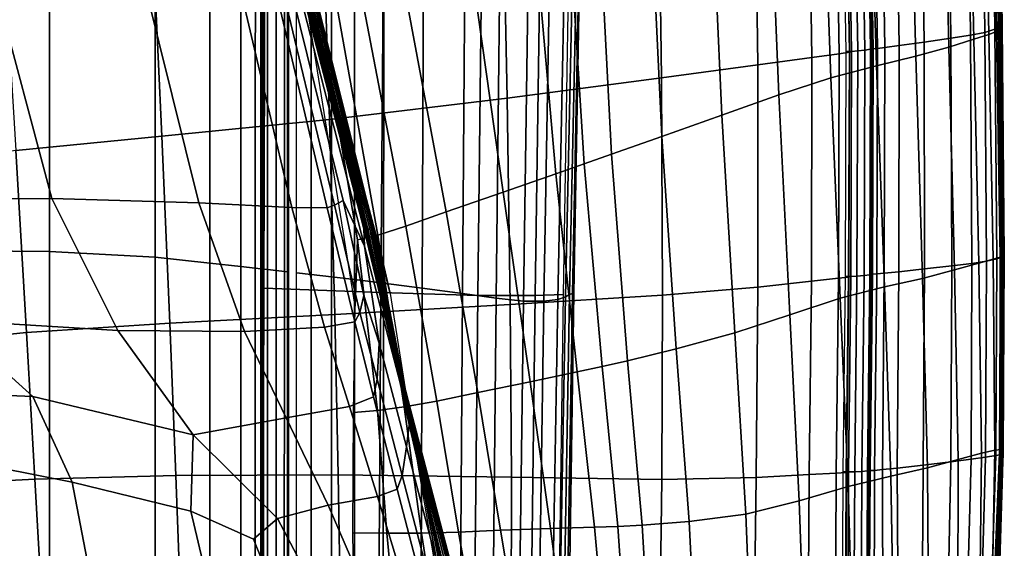
# Model space of a CAD drawing. Units: inches. Extents: x -42.1 to 42.1, y -19 to 23.6.
# Drawn here: x 35 to 42.1, y -9.3 to -5.4 of the extents above; entities that cross this region are included whole.
import ezdxf

# ---------------------------------------------------------------- set-up
doc = ezdxf.new("R2010")
doc.units = ezdxf.units.IN
doc.header["$MEASUREMENT"] = 0
doc.layers.add('SEAT-CUSHIONFABRIC', color=5, linetype='Continuous', plot=False)

msp = doc.modelspace()

# ---------------------------------------------------------------- linework, layer by layer
at = {"layer": 'SEAT-CUSHIONFABRIC'}
for points in [[(42.0289, -3.7619, 23.1148), (42.0531, -5.515, 23.112), (42.0949, -5.4964, 21.8812), (42.0692, -3.7446, 21.8841)], [(42.0901, -5.5144, 5.9994), (42.0652, -5.5296, 5.0919), (42.0344, -3.769, 5.0866), (42.0612, -3.7581, 5.9965)], [(42.0765, -5.4722, 12.0793), (42.0806, -5.4731, 10.8263), (42.0521, -3.7228, 10.8293), (42.0474, -3.7218, 12.0885)], [(42.0522, -3.7228, 13.5849), (42.0818, -5.4732, 13.5574), (42.0765, -5.4722, 12.0793), (42.0474, -3.7218, 12.0885)], [(42.0806, -5.4731, 10.8263), (42.0884, -5.478, 9.6352), (42.0605, -3.7274, 9.6379), (42.0521, -3.7228, 10.8293)], [(42.0582, -3.7243, 15.019), (42.088, -5.4746, 14.9762), (42.0818, -5.4732, 13.5574), (42.0522, -3.7228, 13.5849)], [(42.0868, -5.4751, 16.0517), (42.0571, -3.7248, 16.0914), (42.056, -3.7253, 17.0552), (42.0854, -5.4756, 17.0277)], [(42.0622, -3.7269, 18.1635), (42.091, -5.4774, 18.1482), (42.0854, -5.4756, 17.0277), (42.056, -3.7253, 17.0552)], [(42.088, -5.4746, 14.9762), (42.0582, -3.7243, 15.019), (42.0571, -3.7248, 16.0914), (42.0868, -5.4751, 16.0517)], [(42.0884, -5.478, 9.6352), (42.0943, -5.4888, 8.343), (42.0667, -3.7375, 8.3447), (42.0605, -3.7274, 9.6379)], [(42.0957, -5.502, 7.0858), (42.0901, -5.5144, 5.9994), (42.0612, -3.7581, 5.9965), (42.0678, -3.7489, 7.0857)], [(42.0711, -3.73, 19.3683), (42.0992, -5.4807, 19.3622), (42.091, -5.4774, 18.1482), (42.0622, -3.7269, 18.1635)], [(42.0943, -5.4888, 8.343), (42.0957, -5.502, 7.0858), (42.0678, -3.7489, 7.0857), (42.0667, -3.7375, 8.3447)], [(42.0692, -3.7446, 21.8841), (42.0949, -5.4964, 21.8812), (42.1053, -5.486, 20.6189), (42.0784, -3.735, 20.6219)], [(42.0784, -3.735, 20.6219), (42.1053, -5.486, 20.6189), (42.0992, -5.4807, 19.3622), (42.0711, -3.73, 19.3683)], [(37.2726, -3.8311, 1.1221), (37.4391, -3.8283, 1.1524), (37.4381, -7.3168, 1.1545), (37.272, -7.2975, 1.1243)], [(37.4391, -3.8283, 1.1524), (37.6529, -3.8247, 1.2185), (37.6484, -7.3427, 1.2215), (37.4381, -7.3168, 1.1545)], [(37.6529, -3.8247, 1.2185), (37.9411, -3.8197, 1.349), (37.9267, -7.3791, 1.3548), (37.6484, -7.3427, 1.2215)], [(37.9411, -3.8197, 1.349), (38.2433, -3.8144, 1.5358), (38.216, -7.4181, 1.5452), (37.9267, -7.3791, 1.3548)], [(38.2433, -3.8144, 1.5358), (38.4993, -3.8097, 1.771), (38.4592, -7.452, 1.7835), (38.216, -7.4181, 1.5452)], [(38.7394, -7.4332, 4.7108), (38.7929, -3.8137, 4.7111), (38.368, -3.8731, 4.7142), (38.3266, -7.4322, 4.7142)], [(38.4993, -3.8097, 1.771), (38.708, -3.804, 2.0472), (38.6554, -7.4731, 2.062), (38.4592, -7.452, 1.7835)], [(38.708, -3.804, 2.0472), (38.8683, -3.7955, 2.3572), (38.8033, -7.4738, 2.3728), (38.6554, -7.4731, 2.062)], [(38.9435, -7.4255, 4.6797), (39.0047, -3.7818, 4.6803), (38.7929, -3.8137, 4.7111), (38.7394, -7.4332, 4.7108)], [(38.8683, -3.7955, 2.3572), (38.9789, -3.7861, 2.6945), (38.9044, -7.461, 2.7093), (38.8033, -7.4738, 2.3728)], [(38.9789, -3.7861, 2.6945), (39.0389, -3.7778, 3.053), (38.9597, -7.4414, 3.065), (38.9044, -7.461, 2.7093)], [(39.0389, -3.7778, 3.053), (39.0666, -3.7719, 3.4627), (38.988, -7.4242, 3.471), (38.9597, -7.4414, 3.065)], [(39.0666, -3.7719, 3.4627), (39.0804, -3.77, 3.9538), (39.008, -7.4183, 3.9582), (38.988, -7.4242, 3.471)], [(39.0804, -3.77, 3.9538), (39.0838, -3.7701, 4.3803), (39.018, -7.4189, 4.3816), (39.008, -7.4183, 3.9582)], [(39.0838, -3.7701, 4.3803), (39.0801, -3.7707, 4.5962), (39.0164, -7.4211, 4.596), (39.018, -7.4189, 4.3816)], [(41.5169, -3.8475, 26.4162), (41.542, -5.6065, 26.4052), (41.7346, -5.5792, 25.8372), (41.7128, -3.8217, 25.8416)], [(41.9006, -5.5869, 3.7591), (41.7209, -5.6428, 3.1794), (41.6792, -3.8641, 3.1771), (41.8634, -3.8156, 3.7549)], [(41.7346, -5.5792, 25.8372), (41.8776, -5.5571, 25.1195), (41.8561, -3.801, 25.1219), (41.7128, -3.8217, 25.8416)], [(41.8776, -5.5571, 25.1195), (41.9805, -5.5368, 24.2214), (41.9578, -3.7822, 24.2241), (41.8561, -3.801, 25.1219)], [(42.0087, -5.5515, 4.3709), (41.9006, -5.5869, 3.7591), (41.8634, -3.8156, 3.7549), (41.9751, -3.786, 4.3654)], [(41.9578, -3.7822, 24.2241), (41.9805, -5.5368, 24.2214), (42.0531, -5.515, 23.112), (42.0289, -3.7619, 23.1148)], [(42.0652, -5.5296, 5.0919), (42.0087, -5.5515, 4.3709), (41.9751, -3.786, 4.3654), (42.0344, -3.769, 5.0866)], [(35.2403, -3.8563, 1.0444), (35.2402, -7.1156, 1.0468), (33.9099, -7.1024, 1.0468), (33.9098, -3.8581, 1.0444)], [(35.2402, -7.1156, 1.0468), (35.2403, -3.8563, 1.0444), (36.0031, -3.8508, 1.0443), (36.0029, -7.1551, 1.0467)], [(36.0029, -7.1551, 1.0467), (36.0031, -3.8508, 1.0443), (36.3966, -3.8447, 1.0459), (36.3962, -7.1984, 1.0482)], [(36.6191, -3.8413, 1.0507), (36.6186, -7.2231, 1.053), (36.3962, -7.1984, 1.0482), (36.3966, -3.8447, 1.0459)], [(36.724, -3.8397, 1.0606), (36.7235, -7.2348, 1.0629), (36.6186, -7.2231, 1.053), (36.6191, -3.8413, 1.0507)], [(36.7645, -3.839, 1.0774), (36.7641, -7.2395, 1.0797), (36.7235, -7.2348, 1.0629), (36.724, -3.8397, 1.0606)], [(36.7737, -3.8389, 1.0879), (36.7732, -7.2406, 1.0902), (36.7641, -7.2395, 1.0797), (36.7645, -3.839, 1.0774)], [(36.7842, -3.8387, 1.0788), (36.7837, -7.2417, 1.0811), (36.7732, -7.2406, 1.0902), (36.7737, -3.8389, 1.0879)], [(36.8121, -3.8383, 1.0665), (36.8117, -7.2447, 1.0689), (36.7837, -7.2417, 1.0811), (36.7842, -3.8387, 1.0788)], [(36.8736, -3.8374, 1.0674), (36.8732, -7.2517, 1.0697), (36.8117, -7.2447, 1.0689), (36.8121, -3.8383, 1.0665)], [(36.9333, -3.8364, 1.0855), (36.9329, -7.2586, 1.0878), (36.8732, -7.2517, 1.0697), (36.8736, -3.8374, 1.0674)], [(36.9559, -3.836, 1.1248), (36.9554, -7.2616, 1.1271), (36.9329, -7.2586, 1.0878), (36.9333, -3.8364, 1.0855)], [(36.9628, -3.8358, 1.1504), (36.9623, -7.2627, 1.1526), (36.9554, -7.2616, 1.1271), (36.9559, -3.836, 1.1248)], [(37.1267, -3.8334, 1.099), (37.1262, -7.2806, 1.1012), (37.0206, -7.2686, 1.0986), (37.021, -3.835, 1.0963)], [(37.2726, -3.8311, 1.1221), (37.272, -7.2975, 1.1243), (37.1262, -7.2806, 1.1012), (37.1267, -3.8334, 1.099)], [(38.3266, -7.4322, 4.7142), (38.368, -3.8731, 4.7142), (37.6535, -3.967, 4.7152), (37.6274, -7.4112, 4.7153)], [(41.1265, -3.8969, 27.1661), (41.0866, -3.9025, 27.2206), (41.1164, -5.665, 27.1996), (41.1563, -5.6589, 27.1452)], [(41.1631, -5.6564, 27.1141), (41.1332, -3.8946, 27.135), (41.1265, -3.8969, 27.1661), (41.1563, -5.6589, 27.1452)], [(41.1747, -5.6548, 27.0984), (41.1448, -3.8931, 27.1192), (41.1312, -3.8939, 27.1214), (41.1611, -5.6557, 27.1005)], [(41.1611, -5.6557, 27.1005), (41.1312, -3.8939, 27.1214), (41.1332, -3.8946, 27.135), (41.1631, -5.6564, 27.1141)], [(41.2068, -5.652, 27.0756), (41.1769, -3.8905, 27.0964), (41.1448, -3.8931, 27.1192), (41.1747, -5.6548, 27.0984)], [(41.2068, -5.652, 27.0756), (41.2603, -5.6451, 27.0001), (41.2304, -3.8841, 27.0206), (41.1769, -3.8905, 27.0964)], [(41.2603, -5.6451, 27.0001), (41.3629, -5.631, 26.8005), (41.3341, -3.8708, 26.8184), (41.2304, -3.8841, 27.0206)], [(41.3341, -3.8708, 26.8184), (41.3629, -5.631, 26.8005), (41.542, -5.6065, 26.4052), (41.5169, -3.8475, 26.4162)], [(41.7209, -5.6428, 3.1794), (41.4828, -5.7094, 2.6444), (41.4351, -3.9223, 2.6432), (41.6792, -3.8641, 3.1771)], [(37.6274, -7.4112, 4.7153), (37.6535, -3.967, 4.7152), (36.7942, -4.0781, 4.7152), (36.785, -7.3801, 4.7152)], [(40.3443, -5.7713, 27.7554), (40.7346, -5.7175, 27.511), (40.7074, -3.9511, 27.5295), (40.3214, -4.0005, 27.7673)], [(40.7346, -5.7175, 27.511), (40.9315, -5.6904, 27.3748), (40.9025, -3.9261, 27.3957), (40.7074, -3.9511, 27.5295)], [(40.9315, -5.6904, 27.3748), (41.0037, -5.6798, 27.3005), (40.9742, -3.9162, 27.3215), (40.9025, -3.9261, 27.3957)], [(41.0189, -5.6737, 27.2373), (40.9893, -3.9106, 27.2583), (40.9483, -3.9115, 27.2299), (40.978, -5.6746, 27.2088)], [(41.0199, -5.6755, 27.2413), (40.9902, -3.9122, 27.2623), (40.9742, -3.9162, 27.3215), (41.0037, -5.6798, 27.3005)], [(41.0081, -5.6744, 27.1897), (40.9784, -3.911, 27.2107), (40.9902, -3.9122, 27.2623), (41.0199, -5.6755, 27.2413)], [(41.0638, -5.671, 27.2421), (41.0341, -3.9081, 27.2631), (40.9893, -3.9106, 27.2583), (41.0189, -5.6737, 27.2373)], [(41.0866, -3.9025, 27.2206), (41.0341, -3.9081, 27.2631), (41.0638, -5.671, 27.2421), (41.1164, -5.665, 27.1996)], [(41.4828, -5.7094, 2.6444), (41.1991, -5.777, 2.1667), (41.1436, -3.9807, 2.1645), (41.4351, -3.9223, 2.6432)], [(39.6494, -5.8647, 28.0319), (40.3443, -5.7713, 27.7554), (40.3214, -4.0005, 27.7673), (39.626, -4.093, 28.0376)], [(41.1991, -5.777, 2.1667), (40.8699, -5.8635, 1.7758), (40.8054, -4.0581, 1.7725), (41.1436, -3.9807, 2.1645)], [(38.539, -6.0106, 28.2642), (39.6494, -5.8647, 28.0319), (39.626, -4.093, 28.0376), (38.5026, -4.247, 28.2689)], [(40.8699, -5.8635, 1.7758), (40.4953, -5.9873, 1.5008), (40.4213, -4.1732, 1.4986), (40.8054, -4.0581, 1.7725)], [(40.4953, -5.9873, 1.5008), (40.0858, -6.1335, 1.3362), (40.0043, -4.3149, 1.3375), (40.4213, -4.1732, 1.4986)], [(37.2577, -6.1651, 28.4264), (38.539, -6.0106, 28.2642), (38.5026, -4.247, 28.2689), (37.2008, -4.4196, 28.4314)], [(39.6521, -6.2873, 1.2765), (39.5674, -4.472, 1.2838), (40.0043, -4.3149, 1.3375), (40.0858, -6.1335, 1.3362)], [(36.0504, -6.2844, 28.4925), (37.2577, -6.1651, 28.4264), (37.2008, -4.4196, 28.4314), (35.9699, -4.5677, 28.495)], [(39.2893, -6.4153, 1.271), (39.1974, -4.6085, 1.2838), (39.5674, -4.472, 1.2838), (39.6521, -6.2873, 1.2765)], [(34.9976, -6.3886, 28.4062), (36.0504, -6.2844, 28.4925), (35.9699, -4.5677, 28.495), (34.8938, -4.6959, 28.4076)], [(38.9811, -4.6883, 1.2838), (39.1974, -4.6085, 1.2838), (39.2893, -6.4153, 1.271), (39.0926, -6.4844, 1.2692)], [(38.7325, -4.7799, 1.2838), (38.9811, -4.6883, 1.2838), (39.0926, -6.4844, 1.2692), (38.89, -6.5551, 1.2692)], [(38.2656, -4.952, 1.2838), (38.7325, -4.7799, 1.2838), (38.89, -6.5551, 1.2692), (38.5096, -6.6877, 1.2692)], [(37.7824, -5.1306, 1.2697), (38.2656, -4.952, 1.2838), (38.5096, -6.6877, 1.2692), (38.0997, -6.8306, 1.2538)], [(35.2564, -6.7345, 14.8944), (33.8382, -6.7436, 15.0746), (33.3763, -5.1762, 15.095), (34.8389, -5.1709, 14.9122)], [(36.3157, -6.764, 14.7206), (35.2564, -6.7345, 14.8944), (34.8389, -5.1709, 14.9122), (35.9332, -5.2162, 14.7498)], [(37.4846, -5.2419, 1.2274), (37.7824, -5.1306, 1.2697), (38.0997, -6.8306, 1.2538), (37.8085, -6.9318, 1.2074)], [(36.9873, -6.7974, 14.5486), (36.3157, -6.764, 14.7206), (35.9332, -5.2162, 14.7498), (36.6262, -5.2687, 14.5878)], [(37.3042, -5.3043, 1.2031), (37.4846, -5.2419, 1.2274), (37.8085, -6.9318, 1.2074), (37.6055, -6.9971, 1.1734)], [(37.2423, -6.8002, 14.3735), (36.9873, -6.7974, 14.5486), (36.6262, -5.2687, 14.5878), (36.8846, -5.2847, 14.406)], [(37.2943, -6.7808, 14.1693), (37.2423, -6.8002, 14.3735), (36.8846, -5.2847, 14.406), (36.9327, -5.2822, 14.1849)], [(37.3571, -6.7474, 13.9096), (37.2943, -6.7808, 14.1693), (36.9327, -5.2822, 14.1849), (36.9947, -5.279, 13.9048)], [(37.5104, -7.0758, 13.4952), (37.3571, -6.7474, 13.9096), (36.9947, -5.279, 13.9048), (37.0485, -5.2764, 13.4127)], [(37.5047, -6.9519, 12.5383), (37.5104, -7.0758, 13.4952), (37.0485, -5.2764, 13.4127), (37.0719, -5.2754, 12.5553)], [(37.5051, -6.952, 11.4939), (37.5047, -6.9519, 12.5383), (37.0719, -5.2754, 12.5553), (37.0803, -5.2753, 11.4979)], [(37.5056, -6.952, 10.4048), (37.5051, -6.952, 11.4939), (37.0803, -5.2753, 11.4979), (37.0888, -5.2752, 10.4058)], [(37.5063, -6.9524, 9.3183), (37.5056, -6.952, 10.4048), (37.0888, -5.2752, 10.4058), (37.0954, -5.275, 9.3198)], [(37.5071, -6.9533, 8.2816), (37.5063, -6.9524, 9.3183), (37.0954, -5.275, 9.3198), (37.0983, -5.2749, 8.2805)], [(37.5075, -6.9544, 7.2698), (37.5071, -6.9533, 8.2816), (37.0983, -5.2749, 8.2805), (37.0988, -5.2747, 7.2645)], [(37.5079, -6.9556, 5.3981), (37.5068, -6.9552, 6.258), (37.0984, -5.2745, 6.2485), (37.0997, -5.2742, 5.3851)], [(37.5068, -6.9552, 6.258), (37.5075, -6.9544, 7.2698), (37.0988, -5.2747, 7.2645), (37.0984, -5.2745, 6.2485)], [(37.5135, -6.9555, 4.8418), (37.5079, -6.9556, 5.3981), (37.0997, -5.2742, 5.3851), (37.1053, -5.2739, 4.8272)], [(37.5226, -6.955, 4.4374), (37.5135, -6.9555, 4.8418), (37.1053, -5.2739, 4.8272), (37.114, -5.2736, 4.4219)], [(37.5965, -7.1433, 1.8543), (37.6294, -7.1376, 2.2487), (37.1359, -5.2776, 2.2564), (37.1135, -5.2828, 1.8599)], [(37.5345, -6.9543, 4.033), (37.5226, -6.955, 4.4374), (37.114, -5.2736, 4.4219), (37.1244, -5.2733, 4.0166)], [(37.5477, -6.9536, 3.6712), (37.5345, -6.9543, 4.033), (37.1244, -5.2733, 4.0166), (37.1352, -5.2729, 3.6535)], [(37.5612, -6.9529, 3.3944), (37.5477, -6.9536, 3.6712), (37.1352, -5.2729, 3.6535), (37.1451, -5.2722, 3.3748)], [(37.6294, -7.1376, 2.2487), (37.6958, -7.4186, 2.5714), (37.1522, -5.2735, 2.6144), (37.1359, -5.2776, 2.2564)], [(37.5718, -6.9523, 3.1576), (37.5612, -6.9529, 3.3944), (37.1451, -5.2722, 3.3748), (37.1526, -5.2717, 3.1367)], [(37.6958, -7.4186, 2.5714), (37.5764, -6.9522, 2.9162), (37.1564, -5.2718, 2.8956), (37.1522, -5.2735, 2.6144)], [(37.5764, -6.9522, 2.9162), (37.5718, -6.9523, 3.1576), (37.1526, -5.2717, 3.1367), (37.1564, -5.2718, 2.8956)], [(37.1733, -5.3363, 1.2429), (37.3042, -5.3043, 1.2031), (37.6055, -6.9971, 1.1734), (37.4604, -7.0322, 1.1951)], [(37.0943, -5.3345, 1.3602), (37.1733, -5.3363, 1.2429), (37.4604, -7.0322, 1.1951), (37.4424, -7.5079, 1.2955)], [(41.9914, -7.1853, 24.2204), (42.0654, -7.168, 23.1109), (42.0531, -5.515, 23.112), (41.9805, -5.5368, 24.2214)], [(42.0652, -5.5296, 5.0919), (42.091, -7.1557, 5.095), (42.0389, -7.17, 4.3747), (42.0087, -5.5515, 4.3709)], [(42.0654, -7.168, 23.1109), (42.1086, -7.1533, 21.8801), (42.0949, -5.4964, 21.8812), (42.0531, -5.515, 23.112)], [(42.0901, -5.5144, 5.9994), (42.1118, -7.1493, 6.0014), (42.091, -7.1557, 5.095), (42.0652, -5.5296, 5.0919)], [(42.0992, -7.1354, 13.5193), (42.0935, -7.135, 12.0691), (42.0765, -5.4722, 12.0793), (42.0818, -5.4732, 13.5574)], [(42.0935, -7.135, 12.0691), (42.097, -7.1354, 10.8253), (42.0806, -5.4731, 10.8263), (42.0765, -5.4722, 12.0793)], [(42.097, -7.1354, 10.8253), (42.1045, -7.1374, 9.6344), (42.0884, -5.478, 9.6352), (42.0806, -5.4731, 10.8263)], [(42.1056, -7.1361, 14.915), (42.0992, -7.1354, 13.5193), (42.0818, -5.4732, 13.5574), (42.088, -5.4746, 14.9762)], [(42.1043, -7.1364, 15.9952), (42.0868, -5.4751, 16.0517), (42.0854, -5.4756, 17.0277), (42.1026, -7.1368, 16.9897)], [(42.0854, -5.4756, 17.0277), (42.091, -5.4774, 18.1482), (42.1077, -7.1382, 18.1287), (42.1026, -7.1368, 16.9897)], [(42.1056, -7.1361, 14.915), (42.088, -5.4746, 14.9762), (42.0868, -5.4751, 16.0517), (42.1043, -7.1364, 15.9952)], [(42.0884, -5.478, 9.6352), (42.1045, -7.1374, 9.6344), (42.111, -7.1416, 8.3428), (42.0943, -5.4888, 8.343)], [(42.0957, -5.502, 7.0858), (42.1141, -7.1462, 7.0865), (42.1118, -7.1493, 6.0014), (42.0901, -5.5144, 5.9994)], [(42.091, -5.4774, 18.1482), (42.0992, -5.4807, 19.3622), (42.1151, -7.1408, 19.3565), (42.1077, -7.1382, 18.1287)], [(42.0943, -5.4888, 8.343), (42.111, -7.1416, 8.3428), (42.1141, -7.1462, 7.0865), (42.0957, -5.502, 7.0858)], [(42.0949, -5.4964, 21.8812), (42.1086, -7.1533, 21.8801), (42.1203, -7.145, 20.6178), (42.1053, -5.486, 20.6189)], [(42.1053, -5.486, 20.6189), (42.1203, -7.145, 20.6178), (42.1151, -7.1408, 19.3565), (42.0992, -5.4807, 19.3622)], [(41.542, -5.6065, 26.4052), (41.5441, -7.2408, 26.414), (41.742, -7.2189, 25.8389), (41.7346, -5.5792, 25.8372)], [(41.9006, -5.5869, 3.7591), (41.9358, -7.1987, 3.7628), (41.7619, -7.2483, 3.1816), (41.7209, -5.6428, 3.1794)], [(41.7346, -5.5792, 25.8372), (41.742, -7.2189, 25.8389), (41.8874, -7.2014, 25.1187), (41.8776, -5.5571, 25.1195)], [(41.8776, -5.5571, 25.1195), (41.8874, -7.2014, 25.1187), (41.9914, -7.1853, 24.2204), (41.9805, -5.5368, 24.2214)], [(42.0087, -5.5515, 4.3709), (42.0389, -7.17, 4.3747), (41.9358, -7.1987, 3.7628), (41.9006, -5.5869, 3.7591)], [(41.0139, -7.2943, 27.2549), (41.0189, -5.6737, 27.2373), (40.978, -5.6746, 27.2088), (40.973, -7.2951, 27.2264)], [(41.0149, -7.2958, 27.2589), (41.0199, -5.6755, 27.2413), (41.0037, -5.6798, 27.3005), (40.9985, -7.2992, 27.3181)], [(41.0032, -7.295, 27.2073), (41.0081, -5.6744, 27.1897), (41.0199, -5.6755, 27.2413), (41.0149, -7.2958, 27.2589)], [(41.0587, -7.2923, 27.2597), (41.0638, -5.671, 27.2421), (41.0189, -5.6737, 27.2373), (41.0139, -7.2943, 27.2549)], [(41.0587, -7.2923, 27.2597), (41.1114, -7.2874, 27.2173), (41.1164, -5.665, 27.1996), (41.0638, -5.671, 27.2421)], [(41.1114, -7.2874, 27.2173), (41.1514, -7.2827, 27.1629), (41.1563, -5.6589, 27.1452), (41.1164, -5.665, 27.1996)], [(41.1582, -7.2807, 27.132), (41.1631, -5.6564, 27.1141), (41.1563, -5.6589, 27.1452), (41.1514, -7.2827, 27.1629)], [(41.1699, -7.2794, 27.1162), (41.1747, -5.6548, 27.0984), (41.1611, -5.6557, 27.1005), (41.1562, -7.28, 27.1184)], [(41.1562, -7.28, 27.1184), (41.1611, -5.6557, 27.1005), (41.1631, -5.6564, 27.1141), (41.1582, -7.2807, 27.132)], [(41.202, -7.2772, 27.0934), (41.2068, -5.652, 27.0756), (41.1747, -5.6548, 27.0984), (41.1699, -7.2794, 27.1162)], [(41.2556, -7.2717, 27.0181), (41.2603, -5.6451, 27.0001), (41.2068, -5.652, 27.0756), (41.202, -7.2772, 27.0934)], [(41.3599, -7.2605, 26.8163), (41.3629, -5.631, 26.8005), (41.2603, -5.6451, 27.0001), (41.2556, -7.2717, 27.0181)], [(41.3629, -5.631, 26.8005), (41.3599, -7.2605, 26.8163), (41.5441, -7.2408, 26.414), (41.542, -5.6065, 26.4052)], [(41.7209, -5.6428, 3.1794), (41.7619, -7.2483, 3.1816), (41.5309, -7.3088, 2.6463), (41.4828, -5.7094, 2.6444)], [(40.3443, -5.7713, 27.7554), (40.3444, -7.3713, 27.7638), (40.7304, -7.329, 27.5264), (40.7346, -5.7175, 27.511)], [(40.9261, -7.3076, 27.3925), (40.9315, -5.6904, 27.3748), (40.7346, -5.7175, 27.511), (40.7304, -7.329, 27.5264)], [(40.9985, -7.2992, 27.3181), (41.0037, -5.6798, 27.3005), (40.9315, -5.6904, 27.3748), (40.9261, -7.3076, 27.3925)], [(41.4828, -5.7094, 2.6444), (41.5309, -7.3088, 2.6463), (41.2566, -7.3703, 2.1725), (41.1991, -5.777, 2.1667)], [(39.6494, -5.8647, 28.0319), (39.6578, -7.4294, 28.0329), (40.3444, -7.3713, 27.7638), (40.3443, -5.7713, 27.7554)], [(41.1991, -5.777, 2.1667), (41.2566, -7.3703, 2.1725), (40.9382, -7.4514, 1.7845), (40.8699, -5.8635, 1.7758)], [(38.5606, -7.4979, 28.2618), (39.6578, -7.4294, 28.0329), (39.6494, -5.8647, 28.0319), (38.539, -6.0106, 28.2642)], [(40.9382, -7.4514, 1.7845), (40.5752, -7.5706, 1.5066), (40.4953, -5.9873, 1.5008), (40.8699, -5.8635, 1.7758)], [(37.2963, -7.5682, 28.423), (38.5606, -7.4979, 28.2618), (38.539, -6.0106, 28.2642), (37.2577, -6.1651, 28.4264)], [(40.5752, -7.5706, 1.5066), (40.1778, -7.7011, 1.3322), (40.0858, -6.1335, 1.3362), (40.4953, -5.9873, 1.5008)], [(36.1085, -7.6318, 28.4889), (37.2963, -7.5682, 28.423), (37.2577, -6.1651, 28.4264), (36.0504, -6.2844, 28.4925)], [(39.7565, -7.8161, 1.2546), (39.6521, -6.2873, 1.2765), (40.0858, -6.1335, 1.3362), (40.1778, -7.7011, 1.3322)], [(35.0748, -7.6989, 28.4015), (36.1085, -7.6318, 28.4889), (36.0504, -6.2844, 28.4925), (34.9976, -6.3886, 28.4062)], [(39.4062, -7.9018, 1.2328), (39.2893, -6.4153, 1.271), (39.6521, -6.2873, 1.2765), (39.7565, -7.8161, 1.2546)], [(34.1796, -6.4978, 28.1113), (34.2726, -7.78, 28.1029), (35.0748, -7.6989, 28.4015), (34.9976, -6.3886, 28.4062)], [(39.0926, -6.4844, 1.2692), (39.2893, -6.4153, 1.271), (39.4062, -7.9018, 1.2328), (39.222, -7.9445, 1.2255)], [(38.89, -6.5551, 1.2692), (39.0926, -6.4844, 1.2692), (39.222, -7.9445, 1.2255), (39.0419, -7.9824, 1.2255)], [(38.5096, -6.6877, 1.2692), (38.89, -6.5551, 1.2692), (39.0419, -7.9824, 1.2255), (38.7036, -8.0534, 1.2255)], [(34.51, -7.6093, 15.0461), (33.8382, -6.7436, 15.0746), (35.2564, -6.7345, 14.8944), (35.7339, -7.6841, 14.8897)], [(35.7339, -7.6841, 14.8897), (35.2564, -6.7345, 14.8944), (36.3157, -6.764, 14.7206), (36.6449, -7.6912, 14.7035)], [(38.0997, -6.8306, 1.2538), (38.5096, -6.6877, 1.2692), (38.7036, -8.0534, 1.2255), (38.3267, -8.1319, 1.2105)], [(36.6449, -7.6912, 14.7035), (36.3157, -6.764, 14.7206), (36.9873, -6.7974, 14.5486), (37.221, -7.6606, 14.5192)], [(37.221, -7.6606, 14.5192), (36.9873, -6.7974, 14.5486), (37.2423, -6.8002, 14.3735), (37.4403, -7.6224, 14.3684)], [(37.4403, -7.6224, 14.3684), (37.2423, -6.8002, 14.3735), (37.2943, -6.7808, 14.1693), (37.477, -7.5538, 14.2113)], [(37.2943, -6.7808, 14.1693), (37.3571, -6.7474, 13.9096), (37.5054, -7.4319, 14.0081), (37.477, -7.5538, 14.2113)], [(37.5104, -7.0758, 13.4952), (37.6153, -7.7763, 13.9447), (37.5054, -7.4319, 14.0081), (37.3571, -6.7474, 13.9096)], [(38.0997, -6.8306, 1.2538), (38.3267, -8.1319, 1.2105), (38.0306, -8.1921, 1.1657), (37.8085, -6.9318, 1.2074)], [(37.5051, -6.952, 11.4939), (37.8418, -8.2624, 11.4908), (37.8441, -8.2624, 12.5256), (37.5047, -6.9519, 12.5383)], [(37.5047, -6.9519, 12.5383), (37.8441, -8.2624, 12.5256), (37.8378, -8.3271, 13.3778), (37.5104, -7.0758, 13.4952)], [(37.5056, -6.952, 10.4048), (37.8397, -8.2625, 10.4044), (37.8418, -8.2624, 11.4908), (37.5051, -6.952, 11.4939)], [(37.5063, -6.9524, 9.3183), (37.8385, -8.2639, 9.3188), (37.8397, -8.2625, 10.4044), (37.5056, -6.952, 10.4048)], [(37.5071, -6.9533, 8.2816), (37.8393, -8.2679, 8.2862), (37.8385, -8.2639, 9.3188), (37.5063, -6.9524, 9.3183)], [(37.8259, -8.2762, 3.4552), (37.5612, -6.9529, 3.3944), (37.5718, -6.9523, 3.1576), (37.8335, -8.2757, 3.2229)], [(37.8335, -8.2757, 3.2229), (37.5718, -6.9523, 3.1576), (37.5764, -6.9522, 2.9162), (37.8334, -8.2746, 2.9875)], [(37.8334, -8.2746, 2.9875), (37.5764, -6.9522, 2.9162), (37.6958, -7.4186, 2.5714), (37.8294, -8.2731, 2.7504)], [(37.8085, -6.9318, 1.2074), (38.0306, -8.1921, 1.1657), (37.7957, -8.2345, 1.126), (37.6055, -6.9971, 1.1734)], [(37.6055, -6.9971, 1.1734), (37.7957, -8.2345, 1.126), (37.6028, -8.2595, 1.1264), (37.4604, -7.0322, 1.1951)], [(37.5068, -6.9552, 6.258), (37.8336, -8.2774, 6.274), (37.8388, -8.273, 7.2801), (37.5075, -6.9544, 7.2698)], [(37.5079, -6.9556, 5.3981), (37.8264, -8.2803, 5.4205), (37.8336, -8.2774, 6.274), (37.5068, -6.9552, 6.258)], [(37.5075, -6.9544, 7.2698), (37.8388, -8.273, 7.2801), (37.8393, -8.2679, 8.2862), (37.5071, -6.9533, 8.2816)], [(37.8264, -8.2803, 5.4205), (37.5079, -6.9556, 5.3981), (37.5135, -6.9555, 4.8418), (37.82, -8.2807, 4.8721)], [(37.82, -8.2807, 4.8721), (37.5135, -6.9555, 4.8418), (37.5226, -6.955, 4.4374), (37.8155, -8.2796, 4.4765)], [(37.5226, -6.955, 4.4374), (37.5345, -6.9543, 4.033), (37.8141, -8.278, 4.0811), (37.8155, -8.2796, 4.4765)], [(37.5345, -6.9543, 4.033), (37.5477, -6.9536, 3.6712), (37.8172, -8.2766, 3.727), (37.8141, -8.278, 4.0811)], [(37.8172, -8.2766, 3.727), (37.5477, -6.9536, 3.6712), (37.5612, -6.9529, 3.3944), (37.8259, -8.2762, 3.4552)], [(37.4604, -7.0322, 1.1951), (37.6028, -8.2595, 1.1264), (37.4307, -8.2759, 1.1468), (37.4424, -7.5079, 1.2955)], [(37.5104, -7.0758, 13.4952), (37.8378, -8.3271, 13.3778), (37.8141, -8.5214, 13.9161), (37.6153, -7.7763, 13.9447)], [(35.2402, -7.1156, 1.0468), (35.2402, -9.579, 1.0467), (33.9099, -9.5836, 1.0468), (33.9099, -7.1024, 1.0468)], [(35.2402, -9.579, 1.0467), (35.2402, -7.1156, 1.0468), (36.0029, -7.1551, 1.0467), (36.0026, -9.6564, 1.0467)], [(36.0026, -9.6564, 1.0467), (36.0029, -7.1551, 1.0467), (36.3962, -7.1984, 1.0482), (36.3958, -9.7539, 1.0482)], [(42.091, -7.1557, 5.095), (42.0978, -8.5401, 5.0953), (42.0515, -8.545, 4.3761), (42.0389, -7.17, 4.3747)], [(42.0584, -8.5857, 23.0992), (42.1008, -8.5779, 21.8704), (42.1086, -7.1533, 21.8801), (42.0654, -7.168, 23.1109)], [(42.0919, -8.5675, 13.4883), (42.0859, -8.5675, 12.0595), (42.0935, -7.135, 12.0691), (42.0992, -7.1354, 13.5193)], [(42.0859, -8.5675, 12.0595), (42.089, -8.5674, 10.8223), (42.097, -7.1354, 10.8253), (42.0935, -7.135, 12.0691)], [(42.089, -8.5674, 10.8223), (42.0968, -8.5657, 9.6308), (42.1045, -7.1374, 9.6344), (42.097, -7.1354, 10.8253)], [(42.1118, -7.1493, 6.0014), (42.1131, -8.545, 6.0004), (42.0978, -8.5401, 5.0953), (42.091, -7.1557, 5.095)], [(42.0987, -8.5675, 14.8649), (42.0919, -8.5675, 13.4883), (42.0992, -7.1354, 13.5193), (42.1056, -7.1361, 14.915)], [(42.0976, -8.5675, 15.946), (42.1043, -7.1364, 15.9952), (42.1026, -7.1368, 16.9897), (42.0959, -8.5678, 16.9529)], [(42.1026, -7.1368, 16.9897), (42.1077, -7.1382, 18.1287), (42.1006, -8.5687, 18.1071), (42.0959, -8.5678, 16.9529)], [(42.1045, -7.1374, 9.6344), (42.0968, -8.5657, 9.6308), (42.1048, -8.561, 8.3395), (42.111, -7.1416, 8.3428)], [(42.0987, -8.5675, 14.8649), (42.1056, -7.1361, 14.915), (42.1043, -7.1364, 15.9952), (42.0976, -8.5675, 15.946)], [(42.1077, -7.1382, 18.1287), (42.1151, -7.1408, 19.3565), (42.1075, -8.5704, 19.3469), (42.1006, -8.5687, 18.1071)], [(42.1086, -7.1533, 21.8801), (42.1008, -8.5779, 21.8704), (42.1124, -8.5732, 20.6105), (42.1203, -7.145, 20.6178)], [(42.111, -7.1416, 8.3428), (42.1048, -8.561, 8.3395), (42.111, -8.5539, 7.0842), (42.1141, -7.1462, 7.0865)], [(42.1203, -7.145, 20.6178), (42.1124, -8.5732, 20.6105), (42.1075, -8.5704, 19.3469), (42.1151, -7.1408, 19.3565)], [(42.1141, -7.1462, 7.0865), (42.111, -8.5539, 7.0842), (42.1131, -8.545, 6.0004), (42.1118, -7.1493, 6.0014)], [(36.6186, -7.2231, 1.053), (36.6183, -9.8094, 1.053), (36.3958, -9.7539, 1.0482), (36.3962, -7.1984, 1.0482)], [(36.7235, -7.2348, 1.0629), (36.7233, -9.8359, 1.0628), (36.6183, -9.8094, 1.053), (36.6186, -7.2231, 1.053)], [(36.7641, -7.2395, 1.0797), (36.7639, -9.8463, 1.0796), (36.7233, -9.8359, 1.0628), (36.7235, -7.2348, 1.0629)], [(41.5441, -7.2408, 26.414), (41.5355, -8.6532, 26.419), (41.7347, -8.6294, 25.8304), (41.742, -7.2189, 25.8389)], [(41.742, -7.2189, 25.8389), (41.7347, -8.6294, 25.8304), (41.8809, -8.6109, 25.1055), (41.8874, -7.2014, 25.1187)], [(41.9358, -7.1987, 3.7628), (41.9548, -8.5672, 3.7646), (41.7882, -8.6141, 3.1827), (41.7619, -7.2483, 3.1816)], [(41.8874, -7.2014, 25.1187), (41.8809, -8.6109, 25.1055), (41.9851, -8.5967, 24.2073), (41.9914, -7.1853, 24.2204)], [(42.0389, -7.17, 4.3747), (42.0515, -8.545, 4.3761), (41.9548, -8.5672, 3.7646), (41.9358, -7.1987, 3.7628)], [(41.9851, -8.5967, 24.2073), (42.0584, -8.5857, 23.0992), (42.0654, -7.168, 23.1109), (41.9914, -7.1853, 24.2204)], [(36.7732, -7.2406, 1.0902), (36.773, -9.8488, 1.09), (36.7639, -9.8463, 1.0796), (36.7641, -7.2395, 1.0797)], [(36.7837, -7.2417, 1.0811), (36.7835, -9.8513, 1.081), (36.773, -9.8488, 1.09), (36.7732, -7.2406, 1.0902)], [(36.8117, -7.2447, 1.0689), (36.8114, -9.8581, 1.0687), (36.7835, -9.8513, 1.081), (36.7837, -7.2417, 1.0811)], [(36.8732, -7.2517, 1.0697), (36.8729, -9.8737, 1.0695), (36.8114, -9.8581, 1.0687), (36.8117, -7.2447, 1.0689)], [(36.9329, -7.2586, 1.0878), (36.9326, -9.8893, 1.0875), (36.8729, -9.8737, 1.0695), (36.8732, -7.2517, 1.0697)], [(36.9554, -7.2616, 1.1271), (36.9552, -9.8961, 1.1268), (36.9326, -9.8893, 1.0875), (36.9329, -7.2586, 1.0878)], [(36.9623, -7.2627, 1.1526), (36.9621, -9.8986, 1.1523), (36.9552, -9.8961, 1.1268), (36.9554, -7.2616, 1.1271)], [(37.1262, -7.2806, 1.1012), (37.1259, -9.9388, 1.1007), (37.0203, -9.9118, 1.0981), (37.0206, -7.2686, 1.0986)], [(37.272, -7.2975, 1.1243), (37.2716, -9.9766, 1.1235), (37.1259, -9.9388, 1.1007), (37.1262, -7.2806, 1.1012)], [(37.272, -7.2975, 1.1243), (37.4381, -7.3168, 1.1545), (37.4374, -10.02, 1.1534), (37.2716, -9.9766, 1.1235)], [(40.9818, -8.7059, 27.3458), (40.9985, -7.2992, 27.3181), (40.9261, -7.3076, 27.3925), (40.9092, -8.711, 27.4203)], [(40.9973, -8.7027, 27.2826), (41.0139, -7.2943, 27.2549), (40.973, -7.2951, 27.2264), (40.9565, -8.7028, 27.254)], [(40.9983, -8.7036, 27.2866), (41.0149, -7.2958, 27.2589), (40.9985, -7.2992, 27.3181), (40.9818, -8.7059, 27.3458)], [(40.9867, -8.7027, 27.235), (41.0032, -7.295, 27.2073), (41.0149, -7.2958, 27.2589), (40.9983, -8.7036, 27.2866)], [(41.0421, -8.7017, 27.2875), (41.0587, -7.2923, 27.2597), (41.0139, -7.2943, 27.2549), (40.9973, -8.7027, 27.2826)], [(41.0421, -8.7017, 27.2875), (41.0949, -8.6989, 27.2451), (41.1114, -7.2874, 27.2173), (41.0587, -7.2923, 27.2597)], [(41.0949, -8.6989, 27.2451), (41.1349, -8.696, 27.1908), (41.1514, -7.2827, 27.1629), (41.1114, -7.2874, 27.2173)], [(41.1416, -8.6947, 27.16), (41.1582, -7.2807, 27.132), (41.1514, -7.2827, 27.1629), (41.1349, -8.696, 27.1908)], [(41.1531, -8.6937, 27.1441), (41.1699, -7.2794, 27.1162), (41.1562, -7.28, 27.1184), (41.1395, -8.6942, 27.1465)], [(41.1395, -8.6942, 27.1465), (41.1562, -7.28, 27.1184), (41.1582, -7.2807, 27.132), (41.1416, -8.6947, 27.16)], [(41.1861, -8.6917, 27.1206), (41.202, -7.2772, 27.0934), (41.1699, -7.2794, 27.1162), (41.1531, -8.6937, 27.1441)], [(41.2422, -8.6865, 27.0435), (41.2556, -7.2717, 27.0181), (41.202, -7.2772, 27.0934), (41.1861, -8.6917, 27.1206)], [(41.3494, -8.6748, 26.8354), (41.3599, -7.2605, 26.8163), (41.2556, -7.2717, 27.0181), (41.2422, -8.6865, 27.0435)], [(41.3599, -7.2605, 26.8163), (41.3494, -8.6748, 26.8354), (41.5355, -8.6532, 26.419), (41.5441, -7.2408, 26.414)], [(41.7619, -7.2483, 3.1816), (41.7882, -8.6141, 3.1827), (41.5659, -8.6738, 2.6486), (41.5309, -7.3088, 2.6463)], [(37.4381, -7.3168, 1.1545), (37.6484, -7.3427, 1.2215), (37.6451, -10.0779, 1.2204), (37.4374, -10.02, 1.1534)], [(37.6484, -7.3427, 1.2215), (37.9267, -7.3791, 1.3548), (37.9164, -10.1593, 1.3543), (37.6451, -10.0779, 1.2204)], [(39.6578, -7.4294, 28.0329), (39.6532, -8.7567, 28.0281), (40.3321, -8.7441, 27.7734), (40.3444, -7.3713, 27.7638)], [(40.3444, -7.3713, 27.7638), (40.3321, -8.7441, 27.7734), (40.7146, -8.7225, 27.5496), (40.7304, -7.329, 27.5264)], [(40.9092, -8.711, 27.4203), (40.9261, -7.3076, 27.3925), (40.7304, -7.329, 27.5264), (40.7146, -8.7225, 27.5496)], [(41.2566, -7.3703, 2.1725), (41.3022, -8.734, 2.1803), (40.9952, -8.8086, 1.7962), (40.9382, -7.4514, 1.7845)], [(41.5309, -7.3088, 2.6463), (41.5659, -8.6738, 2.6486), (41.3022, -8.734, 2.1803), (41.2566, -7.3703, 2.1725)], [(37.61, -10.0528, 4.7154), (37.6274, -7.4112, 4.7153), (36.785, -7.3801, 4.7152), (36.7789, -9.8447, 4.7152)], [(37.6026, -8.0338, 14.221), (37.477, -7.5538, 14.2113), (37.5054, -7.4319, 14.0081), (37.6153, -7.7763, 13.9447)], [(38.2992, -10.2189, 4.7144), (38.3266, -7.4322, 4.7142), (37.6274, -7.4112, 4.7153), (37.61, -10.0528, 4.7154)], [(37.9267, -7.3791, 1.3548), (38.216, -7.4181, 1.5452), (38.1965, -10.2466, 1.5456), (37.9164, -10.1593, 1.3543)], [(38.216, -7.4181, 1.5452), (38.4592, -7.452, 1.7835), (38.4305, -10.3222, 1.785), (38.1965, -10.2466, 1.5456)], [(38.7045, -10.3011, 4.7109), (38.7394, -7.4332, 4.7108), (38.3266, -7.4322, 4.7142), (38.2992, -10.2189, 4.7144)], [(38.569, -8.7414, 28.2503), (39.6532, -8.7567, 28.0281), (39.6578, -7.4294, 28.0329), (38.5606, -7.4979, 28.2618)], [(38.9037, -10.3302, 4.68), (38.9435, -7.4255, 4.6797), (38.7394, -7.4332, 4.7108), (38.7045, -10.3011, 4.7109)], [(38.9044, -7.461, 2.7093), (38.9597, -7.4414, 3.065), (38.9069, -10.3633, 3.0709), (38.8538, -10.3857, 2.7151)], [(38.9597, -7.4414, 3.065), (38.988, -7.4242, 3.471), (38.9361, -10.3406, 3.4759), (38.9069, -10.3633, 3.0709)], [(38.988, -7.4242, 3.471), (39.008, -7.4183, 3.9582), (38.9601, -10.3329, 3.9611), (38.9361, -10.3406, 3.4759)], [(39.008, -7.4183, 3.9582), (39.018, -7.4189, 4.3816), (38.9744, -10.3338, 4.3825), (38.9601, -10.3329, 3.9611)], [(39.018, -7.4189, 4.3816), (39.0164, -7.4211, 4.596), (38.9746, -10.337, 4.5963), (38.9744, -10.3338, 4.3825)], [(37.3214, -8.7237, 28.4077), (38.569, -8.7414, 28.2503), (38.5606, -7.4979, 28.2618), (37.2963, -7.5682, 28.423)], [(38.4592, -7.452, 1.7835), (38.6554, -7.4731, 2.062), (38.6179, -10.3747, 2.0648), (38.4305, -10.3222, 1.785)], [(38.6554, -7.4731, 2.062), (38.8033, -7.4738, 2.3728), (38.7583, -10.3927, 2.3773), (38.6179, -10.3747, 2.0648)], [(38.8033, -7.4738, 2.3728), (38.9044, -7.461, 2.7093), (38.8538, -10.3857, 2.7151), (38.7583, -10.3927, 2.3773)], [(40.9952, -8.8086, 1.7962), (40.6429, -8.9116, 1.5144), (40.5752, -7.5706, 1.5066), (40.9382, -7.4514, 1.7845)], [(36.1519, -8.7289, 28.468), (37.3214, -8.7237, 28.4077), (37.2963, -7.5682, 28.423), (36.1085, -7.6318, 28.4889)], [(37.5757, -8.1616, 14.3746), (37.4403, -7.6224, 14.3684), (37.477, -7.5538, 14.2113), (37.6026, -8.0338, 14.221)], [(40.6429, -8.9116, 1.5144), (40.2569, -9.0074, 1.3282), (40.1778, -7.7011, 1.3322), (40.5752, -7.5706, 1.5066)], [(34.3034, -8.125, 15.0881), (33.5166, -7.7439, 15.1501), (34.51, -7.6093, 15.0461), (35.1217, -8.1584, 15.0194)], [(35.1217, -8.1584, 15.0194), (34.51, -7.6093, 15.0461), (35.7339, -7.6841, 14.8897), (36.277, -8.4352, 14.8915)], [(35.1354, -8.7539, 28.376), (36.1519, -8.7289, 28.468), (36.1085, -7.6318, 28.4889), (35.0748, -7.6989, 28.4015)], [(36.9469, -8.3127, 14.6824), (36.6449, -7.6912, 14.7035), (37.221, -7.6606, 14.5192), (37.4015, -8.2308, 14.4976)], [(37.4015, -8.2308, 14.4976), (37.221, -7.6606, 14.5192), (37.4403, -7.6224, 14.3684), (37.5757, -8.1616, 14.3746)], [(34.2726, -7.78, 28.1029), (34.3468, -8.7953, 28.0764), (35.1354, -8.7539, 28.376), (35.0748, -7.6989, 28.4015)], [(36.277, -8.4352, 14.8915), (35.7339, -7.6841, 14.8897), (36.6449, -7.6912, 14.7035), (36.9469, -8.3127, 14.6824)], [(39.8487, -9.0607, 1.2306), (39.7565, -7.8161, 1.2546), (40.1778, -7.7011, 1.3322), (40.2569, -9.0074, 1.3282)], [(37.6153, -7.7763, 13.9447), (37.8141, -8.5214, 13.9161), (37.7808, -8.7275, 14.2218), (37.6026, -8.0338, 14.221)], [(39.5106, -9.0855, 1.1907), (39.4062, -7.9018, 1.2328), (39.7565, -7.8161, 1.2546), (39.8487, -9.0607, 1.2306)], [(39.0419, -7.9824, 1.2255), (39.222, -7.9445, 1.2255), (39.3349, -9.0957, 1.1773), (39.1668, -9.1008, 1.177)], [(39.222, -7.9445, 1.2255), (39.4062, -7.9018, 1.2328), (39.5106, -9.0855, 1.1907), (39.3349, -9.0957, 1.1773)], [(38.7036, -8.0534, 1.2255), (39.0419, -7.9824, 1.2255), (39.1668, -9.1008, 1.177), (38.8511, -9.1106, 1.1764)], [(37.7808, -8.7275, 14.2218), (37.7456, -8.8277, 14.3762), (37.5757, -8.1616, 14.3746), (37.6026, -8.0338, 14.221)], [(38.3267, -8.1319, 1.2105), (38.7036, -8.0534, 1.2255), (38.8511, -9.1106, 1.1764), (38.4906, -9.1229, 1.1628)], [(34.3468, -8.5666, 15.086), (34.3034, -8.125, 15.0881), (35.1217, -8.1584, 15.0194), (35.4032, -8.7758, 15.0041)], [(35.4032, -8.7758, 15.0041), (35.1217, -8.1584, 15.0194), (36.277, -8.4352, 14.8915), (36.26, -8.9854, 14.93)], [(38.3267, -8.1319, 1.2105), (38.4906, -9.1229, 1.1628), (38.1881, -9.1359, 1.1231), (38.0306, -8.1921, 1.1657)], [(37.7456, -8.8277, 14.3762), (37.603, -8.8802, 14.4818), (37.4015, -8.2308, 14.4976), (37.5757, -8.1616, 14.3746)], [(38.0306, -8.1921, 1.1657), (38.1881, -9.1359, 1.1231), (37.9222, -9.1448, 1.0836), (37.7957, -8.2345, 1.126)], [(37.4015, -8.2308, 14.4976), (37.603, -8.8802, 14.4818), (37.2478, -8.9434, 14.6411), (36.9469, -8.3127, 14.6824)], [(37.6028, -8.2595, 1.1264), (37.6711, -9.145, 1.0705), (37.4274, -9.1409, 1.0707), (37.4307, -8.2759, 1.1468)], [(37.7957, -8.2345, 1.126), (37.9222, -9.1448, 1.0836), (37.6711, -9.145, 1.0705), (37.6028, -8.2595, 1.1264)], [(37.8141, -8.278, 4.0811), (37.8172, -8.2766, 3.727), (38.0538, -9.3496, 3.7311), (38.0603, -9.3487, 4.0857)], [(37.8155, -8.2796, 4.4765), (37.8141, -8.278, 4.0811), (38.0603, -9.3487, 4.0857), (38.0722, -9.3486, 4.4825)], [(38.0901, -9.3481, 4.8797), (37.82, -8.2807, 4.8721), (37.8155, -8.2796, 4.4765), (38.0722, -9.3486, 4.4825)], [(38.0538, -9.3496, 3.7311), (37.8172, -8.2766, 3.727), (37.8259, -8.2762, 3.4552), (38.0522, -9.3523, 3.4603)], [(38.1062, -9.346, 5.4286), (37.8264, -8.2803, 5.4205), (37.82, -8.2807, 4.8721), (38.0901, -9.3481, 4.8797)], [(38.0522, -9.3523, 3.4603), (37.8259, -8.2762, 3.4552), (37.8335, -8.2757, 3.2229), (38.0475, -9.3533, 3.2278)], [(37.8264, -8.2803, 5.4205), (38.1062, -9.346, 5.4286), (38.113, -9.3411, 6.2808), (37.8336, -8.2774, 6.274)], [(38.0322, -9.3494, 2.9878), (37.8334, -8.2746, 2.9875), (37.8294, -8.2731, 2.7504), (38.0116, -9.3429, 2.7441)], [(38.0475, -9.3533, 3.2278), (37.8335, -8.2757, 3.2229), (37.8334, -8.2746, 2.9875), (38.0322, -9.3494, 2.9878)], [(37.8336, -8.2774, 6.274), (38.113, -9.3411, 6.2808), (38.1144, -9.3343, 7.2847), (37.8388, -8.273, 7.2801)], [(37.8441, -8.2624, 12.5256), (38.1207, -9.3176, 12.5177), (38.1043, -9.3447, 13.3668), (37.8378, -8.3271, 13.3778)], [(37.8385, -8.2639, 9.3188), (38.1146, -9.3198, 9.3194), (38.1161, -9.3176, 10.4044), (37.8397, -8.2625, 10.4044)], [(37.8393, -8.2679, 8.2862), (38.1145, -9.3262, 8.2885), (38.1146, -9.3198, 9.3194), (37.8385, -8.2639, 9.3188)], [(37.8388, -8.273, 7.2801), (38.1144, -9.3343, 7.2847), (38.1145, -9.3262, 8.2885), (37.8393, -8.2679, 8.2862)], [(37.8397, -8.2625, 10.4044), (38.1161, -9.3176, 10.4044), (38.1183, -9.3176, 11.4888), (37.8418, -8.2624, 11.4908)], [(37.8418, -8.2624, 11.4908), (38.1183, -9.3176, 11.4888), (38.1207, -9.3176, 12.5177), (37.8441, -8.2624, 12.5256)], [(36.9469, -8.3127, 14.6824), (37.2478, -8.9434, 14.6411), (36.8828, -9.0389, 14.789), (36.277, -8.4352, 14.8915)], [(37.8378, -8.3271, 13.3778), (38.1043, -9.3447, 13.3668), (38.0503, -9.426, 13.9117), (37.8141, -8.5214, 13.9161)], [(36.277, -8.4352, 14.8915), (36.8828, -9.0389, 14.789), (36.7108, -9.1881, 14.8601), (36.26, -8.9854, 14.93)], [(34.4936, -9.3265, 15.0814), (34.3468, -8.5666, 15.086), (35.4032, -8.7758, 15.0041), (35.5327, -9.4514, 14.9975)], [(37.8141, -8.5214, 13.9161), (38.0503, -9.426, 13.9117), (37.9854, -9.5126, 14.2264), (37.7808, -8.7275, 14.2218)], [(41.7882, -8.6141, 3.1827), (41.9548, -8.5672, 3.7646), (41.9432, -9.6085, 3.7631), (41.7858, -9.6742, 3.1819)], [(41.9548, -8.5672, 3.7646), (42.0515, -8.545, 4.3761), (42.0321, -9.5798, 4.3742), (41.9432, -9.6085, 3.7631)], [(42.1008, -8.5779, 21.8704), (42.0584, -8.5857, 23.0992), (42.0246, -9.6331, 23.0643), (42.0618, -9.633, 21.8417)], [(42.0515, -8.545, 4.3761), (42.0978, -8.5401, 5.0953), (42.0717, -9.5757, 5.0923), (42.0321, -9.5798, 4.3742)], [(42.0413, -9.6271, 12.0526), (42.0444, -9.6267, 10.8132), (42.089, -8.5674, 10.8223), (42.0859, -8.5675, 12.0595)], [(42.0859, -8.5675, 12.0595), (42.0919, -8.5675, 13.4883), (42.0477, -9.6271, 13.4816), (42.0413, -9.6271, 12.0526)], [(42.0444, -9.6267, 10.8132), (42.0531, -9.6228, 9.6198), (42.0968, -8.5657, 9.6308), (42.089, -8.5674, 10.8223)], [(42.0919, -8.5675, 13.4883), (42.0987, -8.5675, 14.8649), (42.055, -9.6271, 14.8553), (42.0477, -9.6271, 13.4816)], [(42.1048, -8.561, 8.3395), (42.0968, -8.5657, 9.6308), (42.0531, -9.6228, 9.6198), (42.0638, -9.612, 8.3285)], [(42.0976, -8.5675, 15.946), (42.0959, -8.5678, 16.9529), (42.0533, -9.6274, 16.929), (42.0546, -9.6271, 15.9283)], [(42.0959, -8.5678, 16.9529), (42.1006, -8.5687, 18.1071), (42.058, -9.6282, 18.0859), (42.0533, -9.6274, 16.929)], [(42.0987, -8.5675, 14.8649), (42.0976, -8.5675, 15.946), (42.0546, -9.6271, 15.9283), (42.055, -9.6271, 14.8553)], [(42.1006, -8.5687, 18.1071), (42.1075, -8.5704, 19.3469), (42.0651, -9.6296, 19.3291), (42.058, -9.6282, 18.0859)], [(42.1124, -8.5732, 20.6105), (42.1008, -8.5779, 21.8704), (42.0618, -9.633, 21.8417), (42.0708, -9.6315, 20.5889)], [(42.111, -8.5539, 7.0842), (42.1048, -8.561, 8.3395), (42.0638, -9.612, 8.3285), (42.0739, -9.5977, 7.0748)], [(42.1075, -8.5704, 19.3469), (42.1124, -8.5732, 20.6105), (42.0708, -9.6315, 20.5889), (42.0651, -9.6296, 19.3291)], [(42.0978, -8.5401, 5.0953), (42.1131, -8.545, 6.0004), (42.0811, -9.5837, 5.9943), (42.0717, -9.5757, 5.0923)], [(42.1131, -8.545, 6.0004), (42.111, -8.5539, 7.0842), (42.0739, -9.5977, 7.0748), (42.0811, -9.5837, 5.9943)], [(41.5355, -8.6532, 26.419), (41.3494, -8.6748, 26.8354), (41.3555, -9.7894, 26.8276), (41.5288, -9.7465, 26.3969)], [(41.7347, -8.6294, 25.8304), (41.5355, -8.6532, 26.419), (41.5288, -9.7465, 26.3969), (41.7126, -9.6991, 25.7956)], [(41.5659, -8.6738, 2.6486), (41.7882, -8.6141, 3.1827), (41.7858, -9.6742, 3.1819), (41.574, -9.7581, 2.6505)], [(41.8809, -8.6109, 25.1055), (41.7347, -8.6294, 25.8304), (41.7126, -9.6991, 25.7956), (41.8537, -9.663, 25.0657)], [(41.9851, -8.5967, 24.2073), (41.8809, -8.6109, 25.1055), (41.8537, -9.663, 25.0657), (41.9563, -9.6403, 24.1683)], [(42.0584, -8.5857, 23.0992), (41.9851, -8.5967, 24.2073), (41.9563, -9.6403, 24.1683), (42.0246, -9.6331, 23.0643)], [(36.1881, -9.695, 28.4137), (37.3379, -9.7263, 28.3667), (37.3214, -8.7237, 28.4077), (36.1519, -8.7289, 28.468)], [(37.3379, -9.7263, 28.3667), (38.5659, -9.7739, 28.2181), (38.569, -8.7414, 28.2503), (37.3214, -8.7237, 28.4077)], [(40.7146, -8.7225, 27.5496), (40.3321, -8.7441, 27.7734), (40.3179, -9.8333, 27.7652), (40.707, -9.8352, 27.5546)], [(40.9038, -9.8339, 27.4297), (40.9092, -8.711, 27.4203), (40.7146, -8.7225, 27.5496), (40.707, -9.8352, 27.5546)], [(40.9765, -9.8312, 27.3553), (40.9818, -8.7059, 27.3458), (40.9092, -8.711, 27.4203), (40.9038, -9.8339, 27.4297)], [(40.9923, -9.8288, 27.2919), (40.9973, -8.7027, 27.2826), (40.9565, -8.7028, 27.254), (40.9517, -9.8276, 27.2633)], [(40.9933, -9.8291, 27.296), (40.9983, -8.7036, 27.2866), (40.9818, -8.7059, 27.3458), (40.9765, -9.8312, 27.3553)], [(40.982, -9.8274, 27.2443), (40.9867, -8.7027, 27.235), (40.9983, -8.7036, 27.2866), (40.9933, -9.8291, 27.296)], [(41.0369, -9.8293, 27.2969), (41.0421, -8.7017, 27.2875), (40.9973, -8.7027, 27.2826), (40.9923, -9.8288, 27.2919)], [(41.0369, -9.8293, 27.2969), (41.0897, -9.8283, 27.2546), (41.0949, -8.6989, 27.2451), (41.0421, -8.7017, 27.2875)], [(41.0897, -9.8283, 27.2546), (41.1297, -9.8268, 27.2004), (41.1349, -8.696, 27.1908), (41.0949, -8.6989, 27.2451)], [(41.1363, -9.8258, 27.1697), (41.1416, -8.6947, 27.16), (41.1349, -8.696, 27.1908), (41.1297, -9.8268, 27.2004)], [(41.1473, -9.8247, 27.1535), (41.1531, -8.6937, 27.1441), (41.1395, -8.6942, 27.1465), (41.1339, -9.8252, 27.1561)], [(41.1339, -9.8252, 27.1561), (41.1395, -8.6942, 27.1465), (41.1416, -8.6947, 27.16), (41.1363, -9.8258, 27.1697)], [(41.1826, -9.8214, 27.1279), (41.1861, -8.6917, 27.1206), (41.1531, -8.6937, 27.1441), (41.1473, -9.8247, 27.1535)], [(41.2461, -9.812, 27.0452), (41.2422, -8.6865, 27.0435), (41.1861, -8.6917, 27.1206), (41.1826, -9.8214, 27.1279)], [(41.3555, -9.7894, 26.8276), (41.3494, -8.6748, 26.8354), (41.2422, -8.6865, 27.0435), (41.2461, -9.812, 27.0452)], [(41.3022, -8.734, 2.1803), (41.5659, -8.6738, 2.6486), (41.574, -9.7581, 2.6505), (41.322, -9.8413, 2.1887)], [(35.1354, -8.7539, 28.376), (34.3468, -8.7953, 28.0764), (34.4134, -9.6835, 28.0163), (35.189, -9.6805, 28.3125)], [(35.189, -9.6805, 28.3125), (36.1881, -9.695, 28.4137), (36.1519, -8.7289, 28.468), (35.1354, -8.7539, 28.376)], [(35.5327, -9.4514, 14.9975), (35.4032, -8.7758, 15.0041), (36.26, -8.9854, 14.93), (36.3958, -9.5643, 14.9184)], [(37.9854, -9.5126, 14.2264), (37.9363, -9.5555, 14.3848), (37.7456, -8.8277, 14.3762), (37.7808, -8.7275, 14.2218)], [(38.5659, -9.7739, 28.2181), (39.6374, -9.8166, 28.0052), (39.6532, -8.7567, 28.0281), (38.569, -8.7414, 28.2503)], [(40.3321, -8.7441, 27.7734), (39.6532, -8.7567, 28.0281), (39.6374, -9.8166, 28.0052), (40.3179, -9.8333, 27.7652)], [(40.9952, -8.8086, 1.7962), (41.3022, -8.734, 2.1803), (41.322, -9.8413, 2.1887), (41.0254, -9.922, 1.8087)], [(37.9363, -9.5555, 14.3848), (37.8146, -9.5767, 14.4811), (37.603, -8.8802, 14.4818), (37.7456, -8.8277, 14.3762)], [(40.6429, -8.9116, 1.5144), (40.9952, -8.8086, 1.7962), (41.0254, -9.922, 1.8087), (40.6802, -9.9988, 1.5227)], [(37.603, -8.8802, 14.4818), (37.8146, -9.5767, 14.4811), (37.532, -9.5979, 14.6096), (37.2478, -8.9434, 14.6411)], [(40.2569, -9.0074, 1.3282), (40.6429, -8.9116, 1.5144), (40.6802, -9.9988, 1.5227), (40.2996, -10.0424, 1.3268)], [(36.3958, -9.5643, 14.9184), (36.26, -8.9854, 14.93), (36.7108, -9.1881, 14.8601), (36.8949, -9.6463, 14.8333)], [(37.2478, -8.9434, 14.6411), (37.532, -9.5979, 14.6096), (37.1912, -9.6205, 14.7377), (36.8828, -9.0389, 14.789)], [(39.8968, -10.0236, 1.2169), (39.8487, -9.0607, 1.2306), (40.2569, -9.0074, 1.3282), (40.2996, -10.0424, 1.3268)], [(37.1912, -9.6205, 14.7377), (36.8949, -9.6463, 14.8333), (36.7108, -9.1881, 14.8601), (36.8828, -9.0389, 14.789)], [(39.5648, -9.9839, 1.1665), (39.5106, -9.0855, 1.1907), (39.8487, -9.0607, 1.2306), (39.8968, -10.0236, 1.2169)], [(37.4347, -9.7638, 1.0656), (37.4274, -9.1409, 1.0707), (37.6711, -9.145, 1.0705), (37.7358, -9.8154, 1.0613)], [(37.7358, -9.8154, 1.0613), (37.6711, -9.145, 1.0705), (37.9222, -9.1448, 1.0836), (38.0321, -9.8563, 1.0688)], [(38.0321, -9.8563, 1.0688), (37.9222, -9.1448, 1.0836), (38.1881, -9.1359, 1.1231), (38.3187, -9.876, 1.1001)], [(38.3187, -9.876, 1.1001), (38.1881, -9.1359, 1.1231), (38.4906, -9.1229, 1.1628), (38.6188, -9.8917, 1.1331)], [(38.6188, -9.8917, 1.1331), (38.4906, -9.1229, 1.1628), (38.8511, -9.1106, 1.1764), (38.9556, -9.9207, 1.1459)], [(38.9556, -9.9207, 1.1459), (38.8511, -9.1106, 1.1764), (39.1668, -9.1008, 1.177), (39.2435, -9.9496, 1.1481)], [(39.1668, -9.1008, 1.177), (39.3349, -9.0957, 1.1773), (39.3968, -9.9649, 1.1493), (39.2435, -9.9496, 1.1481)], [(39.3349, -9.0957, 1.1773), (39.5106, -9.0855, 1.1907), (39.5648, -9.9839, 1.1665), (39.3968, -9.9649, 1.1493)]]:
    msp.add_3dface(points, dxfattribs=at)

doc.saveas('drawing.dxf')
